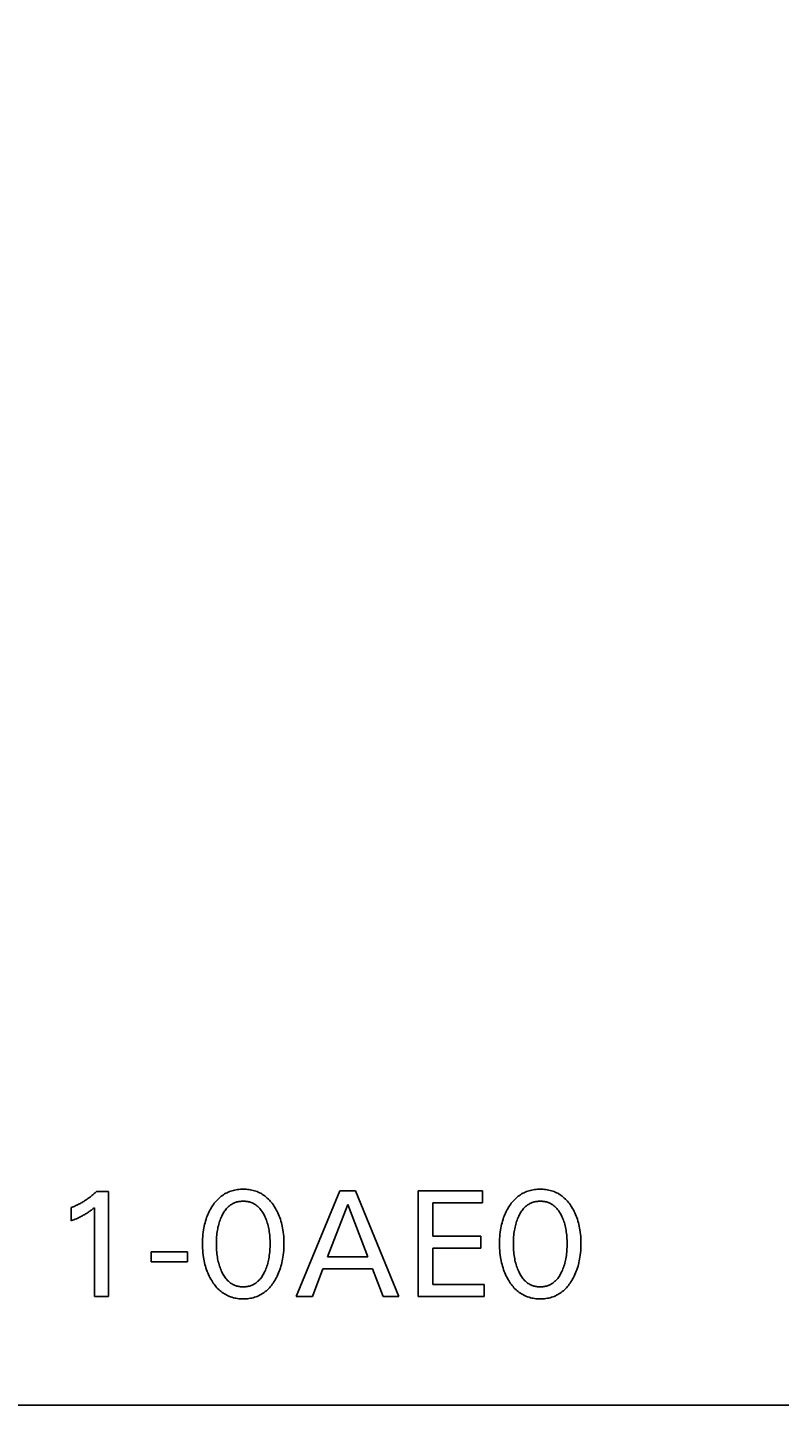
# Model space of a CAD drawing. Extents: x 0 to 594, y 0 to 420.
# Drawn here: x 261 to 273, y 222 to 244 of the extents above; entities that cross this region are included whole.
import ezdxf
from ezdxf.enums import TextEntityAlignment as Align

# ---------------------------------------------------------------- set-up
doc = ezdxf.new("R2010")
doc.units = 0
doc.header["$LTSCALE"] = 32.67
doc.header["$MEASUREMENT"] = 0
doc.layers.add('10000_FRONT', color=7, linetype='CONTINUOUS')
doc.layers.add('10100_DIM_FRONT', color=7, linetype='CONTINUOUS')
doc.dimstyles.get("Standard").update_dxf_attribs({"dimtxt": 0.18, "dimasz": 0.18, "dimexe": 0.18, "dimexo": 0.0625, "dimgap": 0.09, "dimtad": 0, "dimtih": 1, "dimtoh": 1, "dimdec": 4, "dimzin": 0, "dimdsep": 46, "dimtxsty": 'Standard', "dimcen": 0.09, "dimadec": 0, "dimazin": 0, "dimtfac": 1, "dimtdec": 4, "dimtofl": 0, "dimtmove": 0, "dimatfit": 3, "dimfxl": 1, "dimtolj": 1, "dimtzin": 0, "dimarcsym": 0})

# ---------------------------------------------------------------- blocks, each defined once
blk = doc.blocks.new('*D0')
at = {"layer": '10100_DIM_FRONT', "color": 7, "linetype": 'Continuous'}
for p, q in [((247.944, 346.041), (247.944, 207.697)), ((327.944, 346.041), (327.944, 207.697)), ((247.944, 209.697), (287.944, 209.697)), ((327.944, 209.697), (287.944, 209.697))]:
    blk.add_line(p, q, dxfattribs=at)
for points in [[(251.444, 210.197), (247.944, 209.697), (251.444, 209.197)], [(324.444, 209.197), (327.944, 209.697), (324.444, 210.197)]]:
    blk.add_solid(points, dxfattribs=at)
at = {"layer": '10100_DIM_FRONT', "color": 7, "linetype": 'Continuous', "width": 1.047619}
blk.add_text('80', height=3.5, dxfattribs=at).set_placement((286.372, 210.572), (291.872, 210.572), align=Align.FIT)

msp = doc.modelspace()

# ---------------------------------------------------------------- linework, layer by layer
at = {"layer": '10000_FRONT', "color": 7, "linetype": 'Continuous'}
for p, q in [((262.15172, 225.4812), (262.34449, 225.4812)), ((262.34449, 225.4812), (262.34449, 223.79084)), ((265.36617, 223.79084), (266.06376, 225.49084)), ((266.06376, 225.49084), (266.31919, 225.49084)), ((266.31919, 225.49084), (267.01678, 223.79084)), ((267.32762, 223.79084), (267.32762, 225.49084)), ((267.32762, 225.49084), (268.36376, 225.49084)), ((268.36376, 225.49084), (268.36376, 225.29806)), ((261.74449, 225.0077), (261.74449, 225.21975)), ((262.11678, 223.79084), (262.11678, 225.21855)), ((266.19268, 225.27156), (265.86738, 224.42698)), ((266.51919, 224.42698), (266.19268, 225.27156)), ((267.56015, 225.29806), (267.56015, 224.76192)), ((268.36376, 225.29806), (267.56015, 225.29806)), ((267.56015, 224.76192), (268.33244, 224.76192)), ((268.33244, 224.76192), (268.33244, 224.56915)), ((263.03123, 224.34987), (263.03123, 224.51011)), ((263.03123, 224.51011), (263.61678, 224.51011)), ((263.61678, 224.51011), (263.61678, 224.34987)), ((267.56015, 224.56915), (267.56015, 223.98361)), ((268.33244, 224.56915), (267.56015, 224.56915)), ((263.61678, 224.34987), (263.03123, 224.34987)), ((265.86738, 224.42698), (266.51919, 224.42698)), ((265.79268, 224.23421), (265.62401, 223.79084)), ((266.59268, 224.23421), (265.79268, 224.23421)), ((266.76376, 223.79084), (266.59268, 224.23421)), ((267.56015, 223.98361), (268.38545, 223.98361)), ((268.38545, 223.98361), (268.38545, 223.79084)), ((262.34449, 223.79084), (262.11678, 223.79084)), ((265.62401, 223.79084), (265.36617, 223.79084)), ((267.01678, 223.79084), (266.76376, 223.79084)), ((268.38545, 223.79084), (267.32762, 223.79084)), ((248.94389, 222.04084), (327.84371, 222.04084))]:
    msp.add_line(p, q, dxfattribs=at)
for points in [[(262.15172, 225.4812), (262.13992, 225.4699), (262.12797, 225.45875), (262.11587, 225.44777), (262.10362, 225.43696), (262.09123, 225.4263), (262.0787, 225.41582), (262.06604, 225.4055), (262.05323, 225.39535), (262.04029, 225.38538), (262.02722, 225.37557), (262.01418, 225.36606), (262.00101, 225.35672), (261.98772, 225.34756), (261.97431, 225.33857), (261.96079, 225.32975), (261.94715, 225.32112), (261.93339, 225.31267), (261.91953, 225.3044), (261.90555, 225.29632), (261.89148, 225.28843), (261.87721, 225.28067), (261.86284, 225.27311), (261.84838, 225.26575), (261.83381, 225.25858), (261.81915, 225.2516), (261.80439, 225.24483), (261.78955, 225.23825), (261.77461, 225.23188), (261.75959, 225.22571), (261.74449, 225.21975)], [(265.01919, 224.04626), (265.03322, 224.07027), (265.04648, 224.09468), (265.05897, 224.11947), (265.07072, 224.14461), (265.08171, 224.17008), (265.09198, 224.19585), (265.10152, 224.22189), (265.11083, 224.24972), (265.11937, 224.2778), (265.12713, 224.30611), (265.13416, 224.33462), (265.14045, 224.36331), (265.14603, 224.39214), (265.15091, 224.42109), (265.15614, 224.45799), (265.16033, 224.49501), (265.1635, 224.53213), (265.1657, 224.56933), (265.16698, 224.60657), (265.16738, 224.64385), (265.16693, 224.68059), (265.16561, 224.71731), (265.16338, 224.75397), (265.16017, 224.79056), (265.15594, 224.82704), (265.15065, 224.86339), (265.14569, 224.89191), (265.14002, 224.9203), (265.13363, 224.94853), (265.12649, 224.97659), (265.11859, 225.00443), (265.10991, 225.03204), (265.10044, 225.05938), (265.09073, 225.085), (265.08028, 225.11034), (265.06909, 225.13536), (265.05716, 225.16005), (265.04446, 225.18436), (265.031, 225.20829), (265.01678, 225.2318), (265.00418, 225.25126), (264.99102, 225.27037), (264.97728, 225.28906), (264.96295, 225.30728), (264.94801, 225.325), (264.93246, 225.34215), (264.91628, 225.3587), (264.89945, 225.37459), (264.88197, 225.38976), (264.86512, 225.4032), (264.84773, 225.41597), (264.82983, 225.42803), (264.81146, 225.43937), (264.79264, 225.44998), (264.77343, 225.45981), (264.75384, 225.46887), (264.73392, 225.47712), (264.7137, 225.48454), (264.69203, 225.49148), (264.6701, 225.49749), (264.64793, 225.50261), (264.62557, 225.50687), (264.60305, 225.51028), (264.58039, 225.51289), (264.55763, 225.51472), (264.53481, 225.51579), (264.51196, 225.51614), (264.48916, 225.51578), (264.4664, 225.51469), (264.4437, 225.51286), (264.4211, 225.51025), (264.39864, 225.50683), (264.37634, 225.50258), (264.35423, 225.49747), (264.33236, 225.49146), (264.31075, 225.48454), (264.29054, 225.47711), (264.27062, 225.46886), (264.25105, 225.4598), (264.23184, 225.44995), (264.21303, 225.43934), (264.19465, 225.428), (264.17675, 225.41594), (264.15935, 225.40319), (264.14248, 225.38976), (264.12494, 225.37458), (264.10806, 225.3587), (264.09181, 225.34216), (264.07619, 225.32501), (264.06119, 225.3073), (264.04679, 225.28907), (264.03299, 225.27038), (264.01978, 225.25128), (264.00714, 225.2318), (264.00285, 225.22492)], [(269.7975, 224.04626), (269.81153, 224.07027), (269.82479, 224.09468), (269.83729, 224.11947), (269.84903, 224.14461), (269.86003, 224.17008), (269.87029, 224.19585), (269.87983, 224.22189), (269.88915, 224.24972), (269.89768, 224.2778), (269.90545, 224.30611), (269.91247, 224.33462), (269.91876, 224.36331), (269.92434, 224.39214), (269.92923, 224.42109), (269.93446, 224.45799), (269.93864, 224.49501), (269.94181, 224.53213), (269.94402, 224.56933), (269.9453, 224.60657), (269.94569, 224.64385), (269.94524, 224.68059), (269.94393, 224.71731), (269.94169, 224.75397), (269.93848, 224.79056), (269.93426, 224.82704), (269.92896, 224.86339), (269.924, 224.89191), (269.91834, 224.9203), (269.91194, 224.94853), (269.9048, 224.97659), (269.8969, 225.00443), (269.88823, 225.03204), (269.87876, 225.05938), (269.86904, 225.085), (269.8586, 225.11034), (269.84741, 225.13536), (269.83547, 225.16005), (269.82277, 225.18436), (269.80932, 225.20829), (269.79509, 225.2318), (269.78249, 225.25126), (269.76933, 225.27037), (269.75559, 225.28906), (269.74126, 225.30728), (269.72632, 225.325), (269.71077, 225.34215), (269.69459, 225.3587), (269.67776, 225.37459), (269.66028, 225.38976), (269.64344, 225.4032), (269.62604, 225.41597), (269.60814, 225.42803), (269.58977, 225.43937), (269.57096, 225.44998), (269.55174, 225.45981), (269.53215, 225.46887), (269.51223, 225.47712), (269.49201, 225.48454), (269.47034, 225.49148), (269.44841, 225.49749), (269.42625, 225.50261), (269.40389, 225.50687), (269.38136, 225.51028), (269.3587, 225.51289), (269.33595, 225.51472), (269.31313, 225.51579), (269.29027, 225.51614), (269.26747, 225.51578), (269.24471, 225.51469), (269.22201, 225.51286), (269.19942, 225.51025), (269.17695, 225.50683), (269.15465, 225.50258), (269.13255, 225.49747), (269.11067, 225.49146), (269.08907, 225.48454), (269.06885, 225.47711), (269.04894, 225.46886), (269.02936, 225.4598), (269.01015, 225.44995), (268.99134, 225.43934), (268.97297, 225.428), (268.95506, 225.41594), (268.93766, 225.40319), (268.92079, 225.38976), (268.90326, 225.37458), (268.88637, 225.3587), (268.87012, 225.34216), (268.8545, 225.32501), (268.8395, 225.3073), (268.82511, 225.28907), (268.81131, 225.27038), (268.79809, 225.25128), (268.78545, 225.2318), (268.78117, 225.22492)], [(261.74449, 225.0077), (261.76552, 225.01606), (261.78649, 225.02459), (261.80739, 225.03332), (261.82821, 225.04227), (261.84891, 225.05148), (261.86412, 225.05846), (261.87926, 225.06561), (261.89431, 225.07293), (261.90926, 225.08044), (261.92412, 225.08814), (261.93887, 225.09606), (261.95171, 225.10318), (261.96446, 225.11047), (261.9771, 225.11794), (261.98964, 225.12559), (262.00206, 225.13342), (262.01437, 225.14144), (262.02504, 225.14861), (262.03562, 225.15593), (262.04609, 225.16339), (262.05758, 225.17181), (262.06896, 225.18039), (262.08023, 225.18909), (262.09861, 225.2037), (262.11678, 225.21855)], [(264.00285, 225.22492), (263.98942, 225.2023), (263.97669, 225.1793), (263.96467, 225.15594), (263.95334, 225.13224), (263.94271, 225.10823), (263.93275, 225.08394), (263.92347, 225.05938), (263.91401, 225.03203), (263.90533, 225.00442), (263.89743, 224.97658), (263.89029, 224.94853), (263.8839, 224.92029), (263.87823, 224.89191), (263.87327, 224.86339), (263.86797, 224.82704), (263.86375, 224.79056), (263.86054, 224.75397), (263.85831, 224.71731), (263.85699, 224.68059), (263.85654, 224.64385), (263.85693, 224.60648), (263.85821, 224.56915), (263.86041, 224.53186), (263.86358, 224.49465), (263.86777, 224.45754), (263.873, 224.42055), (263.87788, 224.3916), (263.88345, 224.36277), (263.88974, 224.33408), (263.89676, 224.30557), (263.90453, 224.27726), (263.91307, 224.24918), (263.9224, 224.22136), (263.93193, 224.19538), (263.94219, 224.16969), (263.95319, 224.14429), (263.96493, 224.11923), (263.97743, 224.09451), (263.99069, 224.07018), (264.00473, 224.04626), (264.01733, 224.02619), (264.03051, 224.00648), (264.04429, 223.98719), (264.05869, 223.96836), (264.07371, 223.95004), (264.08937, 223.93229), (264.10568, 223.91516), (264.12267, 223.89869), (264.14034, 223.88294), (264.15721, 223.86911), (264.17464, 223.85595), (264.1926, 223.8435), (264.21104, 223.83177), (264.22994, 223.8208), (264.24926, 223.8106), (264.26897, 223.80121), (264.28903, 223.79265), (264.30941, 223.78494), (264.33112, 223.7778), (264.35311, 223.7716), (264.37535, 223.76631), (264.39779, 223.76191), (264.42042, 223.75838), (264.44318, 223.75567), (264.46605, 223.75378), (264.48898, 223.75265), (264.51196, 223.75228), (264.53499, 223.75264), (264.55799, 223.75375), (264.58091, 223.75564), (264.60374, 223.75834), (264.62642, 223.76188), (264.64892, 223.76628), (264.67122, 223.77157), (264.69327, 223.77778), (264.71504, 223.78494), (264.73543, 223.79264), (264.7555, 223.8012), (264.77521, 223.81058), (264.79454, 223.82077), (264.81344, 223.83175), (264.83188, 223.84347), (264.84983, 223.85593), (264.86725, 223.86909), (264.88411, 223.88294), (264.90173, 223.89869), (264.91866, 223.91515), (264.93492, 223.93229), (264.95051, 223.95004), (264.96547, 223.96836), (264.9798, 223.98719), (264.99352, 224.00649), (265.00664, 224.02619), (265.01919, 224.04626)], [(264.16497, 224.19204), (264.15543, 224.21354), (264.14657, 224.23529), (264.13836, 224.25727), (264.13079, 224.27947), (264.12382, 224.30187), (264.11745, 224.32444), (264.11117, 224.34907), (264.10553, 224.37387), (264.10051, 224.39881), (264.09609, 224.42386), (264.09224, 224.44901), (264.08893, 224.47424), (264.08591, 224.502), (264.08349, 224.52982), (264.08166, 224.55769), (264.08039, 224.58559), (264.07966, 224.61351), (264.07943, 224.64144), (264.07968, 224.66897), (264.08044, 224.69649), (264.08173, 224.72399), (264.08357, 224.75145), (264.08601, 224.77887), (264.08907, 224.80623), (264.09241, 224.83107), (264.09631, 224.85582), (264.1008, 224.88048), (264.10589, 224.90501), (264.11161, 224.9294), (264.11798, 224.95362), (264.12446, 224.97581), (264.13153, 224.99781), (264.13922, 225.01962), (264.14754, 225.0412), (264.15652, 225.06253), (264.16617, 225.08361), (264.1741, 225.09966), (264.18247, 225.1155), (264.1913, 225.13108), (264.20062, 225.14636), (264.21046, 225.16131), (264.22084, 225.17587), (264.23178, 225.19), (264.24332, 225.20366), (264.25546, 225.21681), (264.26547, 225.22676), (264.27586, 225.23635), (264.28661, 225.24555), (264.29771, 225.25432), (264.30914, 225.26265), (264.32089, 225.27051), (264.33294, 225.27787), (264.34527, 225.28471), (264.35787, 225.291), (264.37073, 225.29673), (264.38414, 225.30198), (264.39778, 225.30662), (264.41162, 225.31066), (264.42563, 225.31411), (264.43979, 225.317), (264.45407, 225.31933), (264.46846, 225.32112), (264.48292, 225.32237), (264.49742, 225.32312), (264.51196, 225.32337), (264.52649, 225.32312), (264.541, 225.32237), (264.55546, 225.32112), (264.56984, 225.31933), (264.58413, 225.317), (264.59829, 225.31411), (264.6123, 225.31066), (264.62613, 225.30662), (264.63977, 225.30198), (264.65319, 225.29673), (264.66604, 225.291), (264.67864, 225.28471), (264.69098, 225.27787), (264.70303, 225.27051), (264.71477, 225.26265), (264.72621, 225.25432), (264.73731, 225.24555), (264.74806, 225.23635), (264.75844, 225.22676), (264.76845, 225.21681), (264.7806, 225.20366), (264.79213, 225.19), (264.80307, 225.17587), (264.81345, 225.16131), (264.82329, 225.14636), (264.83261, 225.13108), (264.84145, 225.1155), (264.84981, 225.09966), (264.85774, 225.08361), (264.86029, 225.07821)], [(268.78117, 225.22492), (268.76773, 225.2023), (268.755, 225.1793), (268.74298, 225.15594), (268.73166, 225.13224), (268.72102, 225.10823), (268.71107, 225.08394), (268.70178, 225.05938), (268.69232, 225.03203), (268.68365, 225.00442), (268.67575, 224.97658), (268.66861, 224.94853), (268.66221, 224.92029), (268.65654, 224.89191), (268.65158, 224.86339), (268.64629, 224.82704), (268.64206, 224.79056), (268.63886, 224.75397), (268.63662, 224.71731), (268.6353, 224.68059), (268.63485, 224.64385), (268.63524, 224.60648), (268.63652, 224.56915), (268.63872, 224.53186), (268.6419, 224.49465), (268.64608, 224.45754), (268.65132, 224.42055), (268.65619, 224.3916), (268.66177, 224.36277), (268.66806, 224.33408), (268.67507, 224.30557), (268.68284, 224.27726), (268.69138, 224.24918), (268.70071, 224.22136), (268.71025, 224.19538), (268.72051, 224.16969), (268.7315, 224.14429), (268.74324, 224.11923), (268.75574, 224.09451), (268.76901, 224.07018), (268.78304, 224.04626), (268.79564, 224.02619), (268.80882, 224.00648), (268.8226, 223.98719), (268.837, 223.96836), (268.85202, 223.95004), (268.86768, 223.93229), (268.884, 223.91516), (268.90098, 223.89869), (268.91865, 223.88294), (268.93552, 223.86911), (268.95296, 223.85595), (268.97091, 223.8435), (268.98935, 223.83177), (269.00825, 223.8208), (269.02757, 223.8106), (269.04728, 223.80121), (269.06734, 223.79265), (269.08773, 223.78494), (269.10944, 223.7778), (269.13143, 223.7716), (269.15366, 223.76631), (269.17611, 223.76191), (269.19873, 223.75838), (269.22149, 223.75567), (269.24436, 223.75378), (269.2673, 223.75265), (269.29027, 223.75228), (269.3133, 223.75264), (269.3363, 223.75375), (269.35923, 223.75564), (269.38205, 223.75834), (269.40473, 223.76188), (269.42724, 223.76628), (269.44953, 223.77157), (269.47158, 223.77778), (269.49335, 223.78494), (269.51374, 223.79264), (269.53381, 223.8012), (269.55352, 223.81058), (269.57285, 223.82077), (269.59175, 223.83175), (269.6102, 223.84347), (269.62815, 223.85593), (269.64557, 223.86909), (269.66243, 223.88294), (269.68004, 223.89869), (269.69697, 223.91515), (269.71323, 223.93229), (269.72883, 223.95004), (269.74379, 223.96836), (269.75812, 223.98719), (269.77183, 224.00649), (269.78496, 224.02619), (269.7975, 224.04626)], [(268.94328, 224.19204), (268.93374, 224.21354), (268.92488, 224.23529), (268.91668, 224.25727), (268.9091, 224.27947), (268.90214, 224.30187), (268.89576, 224.32444), (268.88948, 224.34907), (268.88385, 224.37387), (268.87883, 224.39881), (268.8744, 224.42386), (268.87055, 224.44901), (268.86725, 224.47424), (268.86422, 224.502), (268.86181, 224.52982), (268.85998, 224.55769), (268.85871, 224.58559), (268.85797, 224.61351), (268.85774, 224.64144), (268.858, 224.66897), (268.85875, 224.69649), (268.86004, 224.72399), (268.86189, 224.75145), (268.86432, 224.77887), (268.86738, 224.80623), (268.87072, 224.83107), (268.87463, 224.85582), (268.87911, 224.88048), (268.88421, 224.90501), (268.88993, 224.9294), (268.89629, 224.95362), (268.90277, 224.97581), (268.90984, 224.99781), (268.91753, 225.01962), (268.92585, 225.0412), (268.93483, 225.06253), (268.94449, 225.08361), (268.95241, 225.09966), (268.96078, 225.1155), (268.96961, 225.13108), (268.97894, 225.14636), (268.98878, 225.16131), (268.99915, 225.17587), (269.0101, 225.19), (269.02163, 225.20366), (269.03378, 225.21681), (269.04378, 225.22676), (269.05417, 225.23635), (269.06492, 225.24555), (269.07602, 225.25432), (269.08745, 225.26265), (269.0992, 225.27051), (269.11125, 225.27787), (269.12358, 225.28471), (269.13619, 225.291), (269.14904, 225.29673), (269.16245, 225.30198), (269.17609, 225.30662), (269.18993, 225.31066), (269.20394, 225.31411), (269.2181, 225.317), (269.23239, 225.31933), (269.24677, 225.32112), (269.26123, 225.32237), (269.27574, 225.32312), (269.29027, 225.32337), (269.3048, 225.32312), (269.31931, 225.32237), (269.33377, 225.32112), (269.34815, 225.31933), (269.36244, 225.317), (269.3766, 225.31411), (269.39061, 225.31066), (269.40445, 225.30662), (269.41809, 225.30198), (269.4315, 225.29673), (269.44436, 225.291), (269.45696, 225.28471), (269.46929, 225.27787), (269.48134, 225.27051), (269.49309, 225.26265), (269.50452, 225.25432), (269.51562, 225.24555), (269.52637, 225.23635), (269.53676, 225.22676), (269.54676, 225.21681), (269.55891, 225.20366), (269.57044, 225.19), (269.58139, 225.17587), (269.59177, 225.16131), (269.6016, 225.14636), (269.61093, 225.13108), (269.61976, 225.1155), (269.62813, 225.09966), (269.63605, 225.08361), (269.63861, 225.07821)], [(264.86029, 225.07821), (264.86938, 225.05798), (264.87785, 225.03751), (264.88572, 225.01682), (264.89302, 224.99593), (264.89975, 224.97486), (264.90593, 224.95362), (264.9123, 224.9294), (264.91802, 224.90501), (264.92311, 224.88048), (264.9276, 224.85582), (264.93151, 224.83107), (264.93485, 224.80623), (264.9379, 224.77887), (264.94034, 224.75145), (264.94219, 224.72399), (264.94347, 224.69649), (264.94423, 224.66897), (264.94449, 224.64144), (264.94426, 224.61351), (264.94352, 224.58559), (264.94225, 224.55769), (264.94042, 224.52982), (264.93801, 224.502), (264.93498, 224.47424), (264.93168, 224.44901), (264.92783, 224.42386), (264.9234, 224.39881), (264.91838, 224.37387), (264.91275, 224.34907), (264.90647, 224.32444), (264.90009, 224.30187), (264.89313, 224.27947), (264.88555, 224.25727), (264.87735, 224.23529), (264.86849, 224.21354), (264.85895, 224.19204), (264.85106, 224.17555), (264.84272, 224.15927), (264.8339, 224.14324), (264.82459, 224.12751), (264.81474, 224.11211), (264.80434, 224.09711), (264.79335, 224.08253), (264.78175, 224.06842), (264.76952, 224.05482), (264.75952, 224.04461), (264.74914, 224.03475), (264.73838, 224.0253), (264.72726, 224.01627), (264.71579, 224.00768), (264.704, 223.99958), (264.6919, 223.99198), (264.6795, 223.98491), (264.66681, 223.97841), (264.65386, 223.97249), (264.64041, 223.9671), (264.62674, 223.96233), (264.61285, 223.95817), (264.59877, 223.95461), (264.58454, 223.95163), (264.57018, 223.94923), (264.55572, 223.94738), (264.54118, 223.94608), (264.52658, 223.94531), (264.51196, 223.94505), (264.49734, 223.94531), (264.48274, 223.94608), (264.4682, 223.94738), (264.45373, 223.94923), (264.43937, 223.95163), (264.42514, 223.95461), (264.41107, 223.95817), (264.39718, 223.96233), (264.3835, 223.9671), (264.37006, 223.97249), (264.3571, 223.97841), (264.34442, 223.98491), (264.33202, 223.99198), (264.31991, 223.99958), (264.30812, 224.00768), (264.29666, 224.01627), (264.28554, 224.0253), (264.27478, 224.03475), (264.26439, 224.04461), (264.25439, 224.05482), (264.24216, 224.06842), (264.23056, 224.08253), (264.21958, 224.09711), (264.20918, 224.11211), (264.19933, 224.12751), (264.19001, 224.14324), (264.1812, 224.15927), (264.17286, 224.17555), (264.16497, 224.19204)], [(269.63861, 225.07821), (269.64769, 225.05798), (269.65617, 225.03751), (269.66404, 225.01682), (269.67133, 224.99593), (269.67806, 224.97486), (269.68425, 224.95362), (269.69062, 224.9294), (269.69634, 224.90501), (269.70143, 224.88048), (269.70591, 224.85582), (269.70982, 224.83107), (269.71316, 224.80623), (269.71622, 224.77887), (269.71865, 224.75145), (269.7205, 224.72399), (269.72179, 224.69649), (269.72254, 224.66897), (269.7228, 224.64144), (269.72257, 224.61351), (269.72184, 224.58559), (269.72056, 224.55769), (269.71873, 224.52982), (269.71632, 224.502), (269.7133, 224.47424), (269.70999, 224.44901), (269.70614, 224.42386), (269.70171, 224.39881), (269.69669, 224.37387), (269.69106, 224.34907), (269.68478, 224.32444), (269.6784, 224.30187), (269.67144, 224.27947), (269.66387, 224.25727), (269.65566, 224.23529), (269.6468, 224.21354), (269.63726, 224.19204), (269.62937, 224.17555), (269.62103, 224.15927), (269.61222, 224.14324), (269.6029, 224.12751), (269.59305, 224.11211), (269.58265, 224.09711), (269.57166, 224.08253), (269.56007, 224.06842), (269.54783, 224.05482), (269.53784, 224.04461), (269.52745, 224.03475), (269.51669, 224.0253), (269.50557, 224.01627), (269.49411, 224.00768), (269.48232, 223.99958), (269.47021, 223.99198), (269.45781, 223.98491), (269.44512, 223.97841), (269.43217, 223.97249), (269.41873, 223.9671), (269.40505, 223.96233), (269.39116, 223.95817), (269.37709, 223.95461), (269.36286, 223.95163), (269.3485, 223.94923), (269.33403, 223.94738), (269.31949, 223.94608), (269.30489, 223.94531), (269.29027, 223.94505), (269.27565, 223.94531), (269.26105, 223.94608), (269.24651, 223.94738), (269.23204, 223.94923), (269.21768, 223.95163), (269.20345, 223.95461), (269.18938, 223.95817), (269.17549, 223.96233), (269.16181, 223.9671), (269.14837, 223.97249), (269.13542, 223.97841), (269.12273, 223.98491), (269.11033, 223.99198), (269.09823, 223.99958), (269.08644, 224.00768), (269.07497, 224.01627), (269.06385, 224.0253), (269.05309, 224.03475), (269.04271, 224.04461), (269.03271, 224.05482), (269.02047, 224.06842), (269.00888, 224.08253), (268.99789, 224.09711), (268.98749, 224.11211), (268.97764, 224.12751), (268.96833, 224.14324), (268.95951, 224.15927), (268.95117, 224.17555), (268.94328, 224.19204)]]:
    msp.add_lwpolyline(points, dxfattribs=at)

# ---------------------------------------------------------------- dimensions: what is measured, and where the dimension line sits
at = {"layer": '10100_DIM_FRONT', "color": 7, "linetype": 'Continuous'}
dim = msp.add_linear_dim(base=(327.94389, 209.69698), p1=(247.94389, 346.04084), p2=(327.94389, 346.04084), dimstyle='Standard', dxfattribs=at)
dim.commit()
dim.dimension.update_dxf_attribs({"geometry": '*D0', "text_midpoint": (289.1216, 212.32198), "dimtype": 128})

doc.saveas('drawing.dxf')
